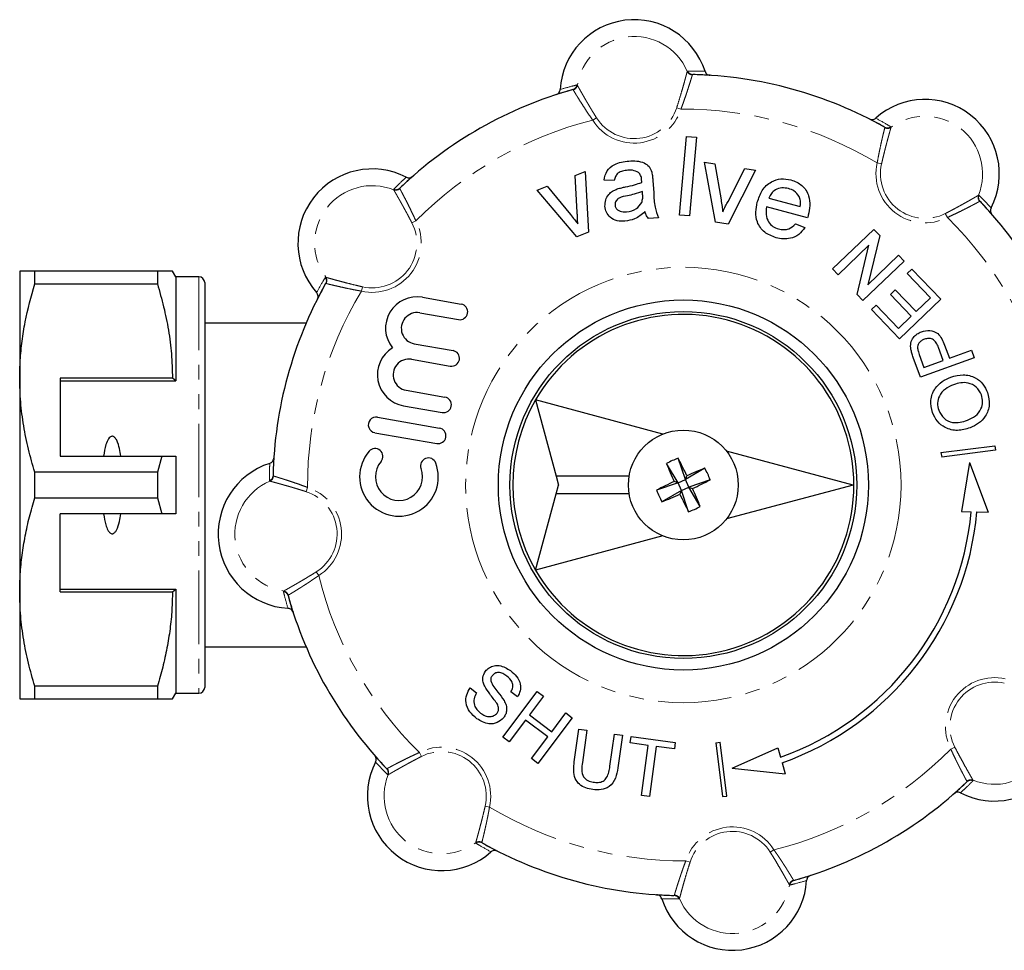
# Model space of a CAD drawing. Units: millimetres. Extents: x 132 to 275, y 70 to 283.
# Drawn here: x 132 to 217, y 70 to 151 of the extents above; entities that cross this region are included whole.
import ezdxf

# ---------------------------------------------------------------- set-up
doc = ezdxf.new("R2010")
doc.units = ezdxf.units.MM
doc.linetypes.add('PHANTOM', pattern=[12.7, 6.35, -1.27, 1.27, -1.27, 1.27, -1.27])

msp = doc.modelspace()

# ---------------------------------------------------------------- linework, layer by layer
at = {"color": 8, "linetype": 'PHANTOM', "lineweight": 18}
for p, q in [((189.414, 146.453), (189.446, 146.484)), ((189.892, 146.181), (189.861, 146.153)), ((179.552, 144.858), (179.515, 144.877)), ((179.872, 145.281), (179.911, 145.259)), ((188.502, 143.308), (188.869, 143.189)), ((181.572, 142.437), (181.246, 142.232)), ((206.503, 141.588), (206.49, 141.628)), ((207.028, 141.661), (207.04, 141.618)), ((206.22, 138.448), (205.844, 138.533)), ((164.028, 136.214), (164.029, 136.259)), ((164.559, 136.36), (164.556, 136.318)), ((214.604, 135.742), (214.649, 135.741)), ((214.75, 135.212), (214.709, 135.214)), ((211.736, 134.163), (211.912, 133.82)), ((165.607, 133.346), (165.951, 133.521)), ((147.18, 128.69), (147.18, 92.69)), ((158.11, 128.638), (158.153, 128.65)), ((158.182, 128.112), (158.143, 128.1)), ((161.322, 127.829), (161.237, 127.453)), ((153.318, 111.023), (153.287, 111.056)), ((153.59, 111.502), (153.617, 111.471)), ((156.462, 110.112), (156.581, 110.479)), ((157.333, 103.181), (157.539, 102.855)), ((154.49, 101.481), (154.512, 101.52)), ((154.913, 101.161), (154.894, 101.124)), ((212.554, 88.034), (212.21, 87.859)), ((166.425, 87.217), (166.249, 87.56)), ((163.411, 86.168), (163.452, 86.166)), ((163.557, 85.638), (163.512, 85.639)), ((214.133, 85.166), (214.132, 85.121)), ((213.602, 85.02), (213.605, 85.062)), ((171.941, 82.932), (172.317, 82.847)), ((171.133, 79.719), (171.121, 79.762)), ((171.658, 79.792), (171.671, 79.752)), ((196.589, 78.943), (196.915, 79.148)), ((189.659, 78.072), (189.292, 78.191)), ((198.289, 76.099), (198.25, 76.121)), ((198.609, 76.522), (198.646, 76.503)), ((188.269, 75.199), (188.3, 75.227)), ((188.747, 74.927), (188.715, 74.896))]:
    msp.add_line(p, q, dxfattribs=at)
at = {"color": 7, "linetype": 'Continuous', "lineweight": 25}
for p, q in [((188.745, 134.033), (189.356, 140.834)), ((189.356, 140.834), (190.228, 140.756)), ((190.228, 140.756), (189.617, 133.954)), ((191.848, 133.412), (190.901, 138.61)), ((190.901, 138.61), (191.816, 138.468)), ((191.816, 138.468), (192.339, 135.361)), ((192.942, 135.211), (194.398, 138.066)), ((194.398, 138.066), (195.313, 137.924)), ((179.737, 137.459), (180.6, 137.793)), ((179.903, 134.258), (179.737, 137.459)), ((180.6, 137.793), (180.89, 132.554)), ((195.313, 137.924), (192.944, 133.242)), ((176.436, 136.182), (177.3, 136.516)), ((177.3, 136.516), (179.307, 134.087)), ((183.103, 137.033), (182.224, 137.057)), ((186.441, 137.008), (186.518, 135.943)), ((179.855, 132.154), (176.436, 136.182)), ((185.558, 135.815), (185.543, 136.069)), ((196.48, 135.502), (199.187, 134.78)), ((199.826, 133.794), (196.277, 134.741)), ((186.937, 133.801), (186.064, 133.737)), ((189.617, 133.954), (188.745, 134.033)), ((192.944, 133.242), (191.848, 133.412)), ((198.772, 133.26), (199.578, 132.954)), ((180.89, 132.554), (179.855, 132.154)), ((201.982, 129.375), (205.551, 132.793)), ((206.06, 132.261), (205.035, 128.001)), ((205.551, 132.793), (206.06, 132.261)), ((205.127, 131.422), (202.464, 128.872)), ((204.102, 127.162), (205.127, 131.422)), ((205.035, 128.001), (207.698, 130.551)), ((207.698, 130.551), (208.18, 130.048)), ((208.18, 130.048), (204.611, 126.63)), ((131.68, 129.19), (131.68, 119.94)), ((132.98, 128.078), (132.98, 129.19)), ((143.593, 129.19), (132.98, 129.19)), ((143.593, 129.19), (143.593, 128.078)), ((145.18, 128.69), (144.892, 129.19)), ((147.18, 128.69), (145.18, 128.69)), ((145.18, 128.69), (145.18, 119.69)), ((202.464, 128.872), (201.982, 129.375)), ((208.425, 128.967), (208.837, 129.361)), ((210.441, 126.862), (208.425, 128.967)), ((208.837, 129.361), (211.335, 126.753)), ((132.98, 128.078), (143.593, 128.078)), ((147.68, 128.19), (147.68, 93.19)), ((166.514, 126.919), (169.863, 126.332)), ((204.611, 126.63), (204.102, 127.162)), ((206.997, 127.161), (207.409, 127.555)), ((208.794, 125.285), (206.997, 127.161)), ((207.409, 127.555), (209.206, 125.679)), ((205.356, 125.852), (205.768, 126.247)), ((205.768, 126.247), (207.696, 124.233)), ((211.335, 126.753), (207.766, 123.336)), ((209.206, 125.679), (210.441, 126.862)), ((166.279, 125.58), (169.628, 124.993)), ((207.766, 123.336), (205.356, 125.852)), ((207.696, 124.233), (208.794, 125.285)), ((156.458, 124.69), (147.68, 124.69)), ((165.81, 122.9), (169.159, 122.314)), ((211.677, 122.794), (212.09, 121.656)), ((209.484, 121.965), (209.887, 120.856)), ((211.554, 121.461), (211.147, 122.582)), ((212.09, 121.656), (213.995, 122.348)), ((213.995, 122.348), (214.233, 121.693)), ((165.575, 121.561), (168.924, 120.974)), ((209.589, 120.006), (208.969, 121.713)), ((214.233, 121.693), (209.589, 120.006)), ((209.887, 120.856), (211.554, 121.461)), ((131.68, 119.94), (131.68, 101.44)), ((144.892, 119.94), (135.18, 119.94)), ((135.18, 119.94), (135.18, 113.19)), ((135.18, 119.69), (145.18, 119.69)), ((145.18, 119.69), (144.892, 119.94)), ((165.106, 118.881), (168.455, 118.295)), ((164.871, 117.542), (168.22, 116.955)), ((187.311, 115.098), (176.297, 118.049)), ((176.297, 118.049), (178.068, 111.44)), ((162.627, 116.554), (167.985, 115.615)), ((162.392, 115.215), (167.75, 114.276)), ((203.762, 110.69), (192.817, 113.623)), ((211.361, 113.489), (216.01, 114.073)), ((211.361, 113.489), (211.428, 113.109)), ((216.076, 113.694), (211.428, 113.109)), ((216.01, 114.073), (216.076, 113.694)), ((135.18, 113.19), (143.983, 113.19)), ((143.983, 113.19), (143.593, 111.802)), ((145.18, 113.19), (145.18, 108.19)), ((188.617, 110.863), (187.63, 112.546)), ((189.253, 111.154), (188.627, 113.001)), ((213.841, 112.649), (213.124, 108.405)), ((213.841, 112.649), (215.456, 108.329)), ((132.98, 109.578), (132.98, 111.802)), ((143.593, 111.802), (132.98, 111.802)), ((143.593, 111.802), (143.593, 109.578)), ((190.937, 112.14), (189.253, 111.154)), ((184.39, 111.44), (178.068, 111.44)), ((178.068, 111.44), (178.269, 110.69)), ((188.617, 110.863), (186.769, 110.236)), ((188.617, 110.863), (188.278, 110.989)), ((188.617, 110.863), (189.253, 111.154)), ((188.908, 110.226), (188.617, 110.863)), ((189.253, 111.154), (189.38, 111.493)), ((189.544, 110.517), (189.253, 111.154)), ((191.392, 111.144), (189.544, 110.517)), ((176.297, 103.331), (178.068, 109.94)), ((178.068, 109.94), (178.269, 110.69)), ((184.39, 109.94), (178.068, 109.94)), ((188.908, 110.226), (187.224, 109.24)), ((188.908, 110.226), (188.781, 109.887)), ((188.908, 110.226), (189.544, 110.517)), ((189.534, 108.379), (188.908, 110.226)), ((190.531, 108.834), (189.544, 110.517)), ((189.544, 110.517), (189.883, 110.391)), ((203.762, 110.69), (192.817, 107.757)), ((132.98, 109.578), (143.593, 109.578)), ((143.593, 109.578), (143.983, 108.19)), ((143.983, 108.19), (135.18, 108.19)), ((135.18, 101.44), (135.18, 108.19)), ((213.124, 108.405), (213.973, 108.377)), ((214.474, 108.361), (215.456, 108.329)), ((187.311, 106.282), (176.297, 103.331)), ((131.68, 101.44), (131.68, 92.19)), ((135.18, 101.69), (145.18, 101.69)), ((135.18, 101.44), (144.892, 101.44)), ((144.892, 101.44), (145.18, 101.69)), ((145.18, 101.69), (145.18, 92.69)), ((147.68, 96.69), (156.458, 96.69)), ((143.593, 93.302), (132.98, 93.302)), ((132.98, 92.19), (132.98, 93.302)), ((143.593, 93.302), (143.593, 92.19)), ((170.638, 93.145), (171.196, 92.727)), ((173.466, 88.889), (176.428, 92.844)), ((176.428, 92.844), (176.986, 92.426)), ((132.98, 92.19), (143.593, 92.19)), ((144.892, 92.19), (145.18, 92.69)), ((145.18, 92.69), (147.18, 92.69)), ((174.731, 92.374), (174.173, 92.792)), ((176.986, 92.426), (175.771, 90.804)), ((175.429, 90.347), (174.023, 88.471)), ((177.355, 88.904), (175.429, 90.347)), ((175.771, 90.804), (177.697, 89.36)), ((179.47, 90.565), (176.508, 86.61)), ((177.697, 89.36), (178.913, 90.983)), ((178.913, 90.983), (179.47, 90.565)), ((179.65, 86.761), (180.038, 89.577)), ((180.038, 89.577), (180.728, 89.482)), ((180.728, 89.482), (180.345, 86.698)), ((174.023, 88.471), (173.466, 88.889)), ((175.95, 87.028), (177.355, 88.904)), ((182.73, 86.37), (183.113, 89.154)), ((183.113, 89.154), (183.803, 89.059)), ((183.803, 89.059), (183.415, 86.242)), ((184.478, 88.39), (184.556, 88.955)), ((184.556, 88.955), (188.384, 88.428)), ((186.047, 88.174), (184.478, 88.39)), ((185.451, 83.844), (186.047, 88.174)), ((186.738, 88.079), (186.141, 83.749)), ((188.306, 87.863), (186.738, 88.079)), ((188.384, 88.428), (188.306, 87.863)), ((191.88, 88.409), (192.264, 88.439)), ((191.88, 88.409), (192.464, 83.76)), ((192.848, 83.79), (192.264, 88.439)), ((193.308, 86.214), (197.242, 87.959)), ((197.242, 87.959), (197.479, 87.143)), ((176.508, 86.61), (175.95, 87.028)), ((193.308, 86.214), (197.892, 85.718)), ((197.619, 86.662), (197.892, 85.718)), ((186.141, 83.749), (185.451, 83.844)), ((192.464, 83.76), (192.848, 83.79))]:
    msp.add_line(p, q, dxfattribs=at)
at = {"color": 8, "linetype": 'PHANTOM', "lineweight": 18}
msp.add_circle((189.08, 110.69), 18.828, dxfattribs=at)
at = {"color": 7, "linetype": 'Continuous', "lineweight": 25}
for radius in [16, 15, 4.75]:
    msp.add_circle((189.08, 110.69), radius, dxfattribs=at)
for centre, radius, start, end in [((184.833, 144.497), 6.428, 17.79711, 176.52464), ((189.08, 110.69), 35.5, 60.63227, 88.68948), ((189.08, 110.69), 35.5, 105.63227, 133.68948), ((209.982, 137.598), 6.428, 332.79711, 131.52464), ((162.172, 131.592), 6.428, 62.79711, 221.52464), ((189.08, 110.69), 35.5, 15.63227, 43.68948), ((147.18, 128.19), 0.5, 0, 90), ((189.08, 110.69), 35.5, 150.63227, 178.68948), ((166.044, 124.24), 2.72, 80.06087, 218.65125), ((169.746, 125.663), 0.68, 260.06087, 80.06087), ((166.044, 124.24), 1.36, 80.06087, 260.06087), ((189.08, 110.69), 14.75, 209.92893, 150.07107), ((165.34, 120.221), 2.72, 121.4705, 260.06087), ((169.041, 121.644), 0.68, 260.06087, 80.06087), ((165.34, 120.221), 1.36, 80.06087, 260.06087), ((168.337, 117.625), 0.68, 260.06087, 80.06087), ((189.08, 110.69), 14.75, 150.07107, 209.92893), ((162.509, 115.885), 0.68, 80.06087, 260.06087), ((167.868, 114.946), 0.68, 260.06087, 80.06087), ((164.484, 111.396), 3.4, 139.53839, 20.58336), ((162.415, 113.161), 0.68, 319.53839, 139.53839), ((155.274, 106.443), 6.428, 107.79711, 266.52464), ((164.484, 111.396), 2.04, 139.53839, 20.58336), ((167.031, 112.352), 0.68, 20.58336, 200.58336), ((190.79, 106.948), 6.429, 109.66962, 119.44243), ((225.328, 127.307), 40.485, 201.38296, 203.76927), ((152.791, 94.164), 40.485, 25.34278, 27.72909), ((205.697, 74.442), 40.485, 111.38296, 113.76927), ((185.338, 108.98), 6.429, 19.66962, 29.44243), ((205.606, 74.401), 40.485, 115.34278, 117.72909), ((172.555, 146.979), 40.485, 295.34278, 297.72909), ((192.823, 112.4), 6.429, 199.66962, 209.44243), ((172.464, 146.938), 40.485, 291.38296, 293.76927), ((225.37, 127.216), 40.485, 205.34278, 207.72909), ((152.833, 94.073), 40.485, 21.38296, 23.76927), ((187.371, 114.432), 6.429, 289.66962, 299.44243), ((189.08, 110.69), 25, 289.62964, 354.6921), ((189.08, 110.69), 25.5, 289.56204, 354.75971), ((189.08, 110.69), 35.5, 195.63227, 223.68948), ((215.989, 89.788), 6.428, 242.79711, 41.52464), ((147.18, 93.19), 0.5, 270, 0), ((168.179, 83.782), 6.428, 152.79711, 311.52464), ((189.08, 110.69), 35.5, 285.63227, 313.68948), ((189.08, 110.69), 35.5, 240.63227, 268.68948), ((193.328, 76.883), 6.428, 197.79711, 356.52464)]:
    msp.add_arc(centre, radius, start, end, dxfattribs=at)
at = {"color": 8, "linetype": 'PHANTOM', "lineweight": 18}
for centre, radius, start, end in [((184.833, 144.497), 4.981, 23.1238, 171.19795), ((189.904, 146.678), 0.498, 203.02472, 268.6267), ((189.874, 146.656), 0.503, 203.81543, 268.54995), ((179.38, 145.356), 0.498, 285.69505, 351.29703), ((179.415, 145.342), 0.503, 285.7718, 350.50632), ((184.833, 144.497), 4.243, 212.26792, 342.05383), ((184.833, 144.497), 3.857, 212.26792, 342.05383), ((189.08, 110.69), 32.5, 58.94961, 90.37214), ((189.08, 110.69), 32.5, 103.94961, 135.37214), ((209.982, 137.598), 4.981, 338.1238, 126.19795), ((206.734, 142.062), 0.498, 240.69505, 306.29703), ((206.748, 142.027), 0.503, 240.7718, 305.50632), ((209.982, 137.598), 4.243, 167.26792, 297.05383), ((209.982, 137.598), 3.857, 167.26792, 297.05383), ((162.172, 131.592), 4.981, 68.1238, 216.19795), ((164.21, 136.683), 0.503, 248.81543, 313.54995), ((164.216, 136.72), 0.498, 248.02472, 313.6267), ((215.073, 135.561), 0.503, 158.81543, 223.54995), ((215.111, 135.555), 0.498, 158.02472, 223.6267), ((189.08, 110.69), 32.5, 13.94961, 45.37214), ((162.172, 131.592), 4.243, 257.26792, 27.05383), ((162.172, 131.592), 3.857, 257.26792, 27.05383), ((157.709, 128.343), 0.498, 330.69505, 36.29703), ((157.744, 128.358), 0.503, 330.7718, 35.50632), ((189.08, 110.69), 32.5, 148.94961, 180.37214), ((155.274, 106.443), 4.981, 113.1238, 261.19795), ((153.092, 111.514), 0.498, 293.02472, 358.6267), ((153.115, 111.483), 0.503, 293.81543, 358.54995), ((155.274, 106.443), 3.857, 302.26792, 72.05383), ((155.274, 106.443), 4.243, 302.26792, 72.05383), ((189.08, 110.69), 32.5, 193.94961, 225.37214), ((154.415, 100.989), 0.498, 15.69505, 81.29703), ((154.429, 101.025), 0.503, 15.7718, 80.50632), ((215.989, 89.788), 4.243, 77.26792, 207.05383), ((215.989, 89.788), 3.857, 77.26792, 207.05383), ((215.989, 89.788), 4.981, 248.1238, 36.19795), ((168.179, 83.782), 4.243, 347.26792, 117.05383), ((189.08, 110.69), 32.5, 283.94961, 315.37214), ((168.179, 83.782), 3.857, 347.26792, 117.05383), ((163.05, 85.825), 0.498, 338.02472, 43.6267), ((163.088, 85.819), 0.503, 338.81543, 43.54995), ((168.179, 83.782), 4.981, 158.1238, 306.19795), ((213.951, 84.697), 0.503, 68.81543, 133.54995), ((213.945, 84.66), 0.498, 68.02472, 133.6267), ((189.08, 110.69), 32.5, 238.94961, 270.37214), ((193.328, 76.883), 4.243, 32.26792, 162.05383), ((193.328, 76.883), 3.857, 32.26792, 162.05383), ((171.413, 79.353), 0.503, 60.7718, 125.50632), ((171.427, 79.318), 0.498, 60.69505, 126.29703), ((193.328, 76.883), 4.981, 203.1238, 351.19795), ((198.746, 76.038), 0.503, 105.7718, 170.50632), ((198.781, 76.024), 0.498, 105.69505, 171.29703), ((188.257, 74.702), 0.498, 23.02472, 88.6267), ((188.287, 74.724), 0.503, 23.81543, 88.54995)]:
    msp.add_arc(centre, radius, start, end, dxfattribs=at)
for points, knots in [([(189.446, 146.484), (189.736, 146.485), (190.241, 146.486), (190.74, 146.469), (190.953, 146.461)], [0, 0, 0, 0, 0.572982, 1, 1, 1, 1]), ([(188.502, 143.308), (188.56, 143.489), (188.677, 143.856), (188.839, 144.391), (188.988, 144.902), (189.117, 145.358), (189.226, 145.753), (189.311, 146.066), (189.373, 146.297), (189.403, 146.409), (189.412, 146.445), (189.414, 146.453)], [0, 0, 0, 0, 0.122124, 0.247718, 0.369878, 0.495829, 0.613771, 0.735379, 0.849249, 0.966576, 1, 1, 1, 1]), ([(189.861, 146.153), (189.852, 146.123), (189.834, 146.063), (189.777, 145.876), (189.699, 145.622), (189.599, 145.305), (189.479, 144.93), (189.34, 144.509), (189.182, 144.046), (189.023, 143.6), (188.915, 143.312), (188.869, 143.189)], [0, 0, 0, 0, 0.110184, 0.223618, 0.333786, 0.447044, 0.559286, 0.674545, 0.79135, 0.911229, 1, 1, 1, 1]), ([(178.417, 144.886), (178.769, 144.988), (179.249, 145.127), (179.741, 145.248), (179.872, 145.281)], [0, 0, 0, 0, 0.733227, 1, 1, 1, 1]), ([(181.246, 142.232), (181.142, 142.382), (180.93, 142.686), (180.632, 143.135), (180.353, 143.566), (180.109, 143.95), (179.903, 144.283), (179.742, 144.544), (179.626, 144.736), (179.572, 144.825), (179.555, 144.853), (179.552, 144.858)], [0, 0, 0, 0, 0.123806, 0.251086, 0.37494, 0.502706, 0.621161, 0.743384, 0.856453, 0.973, 1, 1, 1, 1]), ([(179.911, 145.259), (179.918, 145.246), (179.932, 145.221), (179.966, 145.16), (180.011, 145.081), (180.065, 144.983), (180.13, 144.869), (180.203, 144.739), (180.286, 144.593), (180.378, 144.432), (180.477, 144.259), (180.584, 144.074), (180.7, 143.876), (180.822, 143.668), (180.95, 143.452), (181.085, 143.228), (181.225, 142.997), (181.387, 142.732), (181.504, 142.545), (181.572, 142.437)], [0, 0, 0, 0, 0.05552, 0.111431, 0.16857, 0.22613, 0.281649, 0.337546, 0.394624, 0.452104, 0.508512, 0.565296, 0.623244, 0.681585, 0.739749, 0.798296, 0.858025, 0.918152, 1, 1, 1, 1]), ([(205.721, 142.41), (206.042, 142.234), (206.479, 141.992), (206.913, 141.731), (207.028, 141.661)], [0, 0, 0, 0, 0.733227, 1, 1, 1, 1]), ([(205.844, 138.533), (205.876, 138.713), (205.942, 139.078), (206.049, 139.606), (206.156, 140.108), (206.255, 140.552), (206.344, 140.933), (206.416, 141.231), (206.469, 141.449), (206.494, 141.55), (206.501, 141.582), (206.503, 141.588)], [0, 0, 0, 0, 0.123806, 0.251086, 0.37494, 0.502706, 0.621161, 0.743384, 0.856453, 0.973, 1, 1, 1, 1]), ([(207.04, 141.618), (207.037, 141.604), (207.029, 141.577), (207.01, 141.509), (206.985, 141.421), (206.955, 141.313), (206.919, 141.187), (206.88, 141.044), (206.835, 140.882), (206.786, 140.703), (206.734, 140.51), (206.679, 140.304), (206.621, 140.082), (206.56, 139.849), (206.498, 139.605), (206.434, 139.351), (206.37, 139.089), (206.298, 138.787), (206.248, 138.572), (206.22, 138.448)], [0, 0, 0, 0, 0.05552, 0.111431, 0.16857, 0.22613, 0.281649, 0.337546, 0.394624, 0.452104, 0.508512, 0.565296, 0.623244, 0.681585, 0.739749, 0.798296, 0.858025, 0.918152, 1, 1, 1, 1]), ([(164.029, 136.259), (164.233, 136.464), (164.589, 136.823), (164.955, 137.163), (165.111, 137.308)], [0, 0, 0, 0, 0.572982, 1, 1, 1, 1]), ([(164.556, 136.318), (164.571, 136.291), (164.601, 136.236), (164.693, 136.063), (164.817, 135.828), (164.971, 135.533), (165.151, 135.183), (165.35, 134.787), (165.566, 134.348), (165.769, 133.921), (165.897, 133.64), (165.951, 133.521)], [0, 0, 0, 0, 0.110184, 0.223618, 0.333786, 0.447044, 0.559286, 0.674545, 0.79135, 0.911229, 1, 1, 1, 1]), ([(165.607, 133.346), (165.564, 133.43), (165.477, 133.599), (165.345, 133.851), (165.211, 134.103), (165.08, 134.347), (164.951, 134.582), (164.827, 134.808), (164.706, 135.025), (164.594, 135.226), (164.49, 135.41), (164.395, 135.576), (164.309, 135.728), (164.233, 135.86), (164.168, 135.972), (164.115, 136.065), (164.071, 136.139), (164.044, 136.188), (164.032, 136.207), (164.028, 136.214)], [0, 0, 0, 0, 0.060855, 0.122116, 0.184684, 0.247713, 0.308572, 0.369874, 0.432603, 0.495838, 0.554594, 0.613781, 0.674348, 0.735401, 0.792132, 0.849272, 0.907712, 0.966606, 1, 1, 1, 1]), ([(211.736, 134.163), (211.82, 134.206), (211.989, 134.293), (212.242, 134.425), (212.493, 134.559), (212.738, 134.691), (212.973, 134.819), (213.198, 134.943), (213.416, 135.064), (213.617, 135.177), (213.8, 135.281), (213.967, 135.375), (214.119, 135.462), (214.251, 135.538), (214.363, 135.602), (214.455, 135.656), (214.53, 135.699), (214.578, 135.727), (214.597, 135.738), (214.604, 135.742)], [0, 0, 0, 0, 0.060855, 0.122116, 0.184684, 0.247713, 0.308572, 0.369874, 0.432603, 0.495838, 0.554594, 0.613781, 0.674348, 0.735401, 0.792132, 0.849272, 0.907712, 0.966606, 1, 1, 1, 1]), ([(214.649, 135.741), (214.855, 135.537), (215.213, 135.181), (215.553, 134.816), (215.699, 134.66)], [0, 0, 0, 0, 0.572982, 1, 1, 1, 1]), ([(214.709, 135.214), (214.681, 135.2), (214.626, 135.17), (214.453, 135.078), (214.218, 134.953), (213.924, 134.8), (213.574, 134.62), (213.177, 134.42), (212.738, 134.205), (212.311, 134.002), (212.031, 133.874), (211.912, 133.82)], [0, 0, 0, 0, 0.110184, 0.223618, 0.333786, 0.447044, 0.559286, 0.674545, 0.79135, 0.911229, 1, 1, 1, 1]), ([(157.36, 127.33), (157.537, 127.651), (157.778, 128.089), (158.04, 128.522), (158.11, 128.638)], [0, 0, 0, 0, 0.733227, 1, 1, 1, 1]), ([(158.153, 128.65), (158.184, 128.641), (158.248, 128.623), (158.448, 128.567), (158.72, 128.491), (159.06, 128.398), (159.463, 128.289), (159.918, 128.17), (160.419, 128.043), (160.893, 127.928), (161.198, 127.858), (161.322, 127.829)], [0, 0, 0, 0, 0.111421, 0.226105, 0.337513, 0.452061, 0.565248, 0.68153, 0.798237, 0.918088, 1, 1, 1, 1]), ([(161.237, 127.453), (161.057, 127.486), (160.693, 127.552), (160.165, 127.658), (159.663, 127.765), (159.219, 127.865), (158.837, 127.954), (158.539, 128.025), (158.321, 128.078), (158.22, 128.103), (158.188, 128.111), (158.182, 128.112)], [0, 0, 0, 0, 0.123806, 0.251086, 0.37494, 0.502706, 0.621161, 0.743384, 0.856453, 0.973, 1, 1, 1, 1]), ([(153.287, 111.056), (153.286, 111.345), (153.284, 111.851), (153.302, 112.35), (153.309, 112.563)], [0, 0, 0, 0, 0.572982, 1, 1, 1, 1]), ([(156.462, 110.112), (156.372, 110.141), (156.192, 110.199), (155.919, 110.284), (155.647, 110.367), (155.381, 110.447), (155.124, 110.523), (154.877, 110.594), (154.638, 110.662), (154.416, 110.725), (154.213, 110.781), (154.028, 110.832), (153.86, 110.878), (153.712, 110.918), (153.588, 110.952), (153.484, 110.979), (153.401, 111.001), (153.347, 111.016), (153.326, 111.021), (153.318, 111.023)], [0, 0, 0, 0, 0.060855, 0.122116, 0.184684, 0.247713, 0.308572, 0.369874, 0.432603, 0.495838, 0.554594, 0.613781, 0.674348, 0.735401, 0.792132, 0.849272, 0.907712, 0.966606, 1, 1, 1, 1]), ([(153.617, 111.471), (153.647, 111.462), (153.707, 111.444), (153.895, 111.387), (154.149, 111.308), (154.466, 111.209), (154.84, 111.088), (155.262, 110.949), (155.725, 110.791), (156.17, 110.633), (156.459, 110.525), (156.581, 110.479)], [0, 0, 0, 0, 0.110184, 0.223618, 0.333786, 0.447044, 0.559286, 0.674545, 0.79135, 0.911229, 1, 1, 1, 1]), ([(154.512, 101.52), (154.524, 101.527), (154.549, 101.541), (154.61, 101.576), (154.69, 101.62), (154.788, 101.675), (154.902, 101.739), (155.031, 101.813), (155.178, 101.896), (155.338, 101.987), (155.511, 102.087), (155.697, 102.194), (155.894, 102.309), (156.102, 102.431), (156.319, 102.56), (156.543, 102.694), (156.774, 102.834), (157.038, 102.996), (157.225, 103.114), (157.333, 103.181)], [0, 0, 0, 0, 0.05552, 0.111431, 0.16857, 0.22613, 0.281649, 0.337941, 0.394624, 0.452104, 0.508512, 0.565296, 0.623244, 0.681585, 0.739749, 0.798296, 0.858025, 0.918152, 1, 1, 1, 1]), ([(157.539, 102.855), (157.464, 102.803), (157.314, 102.699), (157.088, 102.544), (156.86, 102.391), (156.637, 102.243), (156.421, 102.102), (156.212, 101.968), (156.01, 101.839), (155.823, 101.721), (155.652, 101.614), (155.497, 101.518), (155.356, 101.431), (155.233, 101.356), (155.129, 101.293), (155.044, 101.241), (154.976, 101.2), (154.935, 101.174), (154.918, 101.164), (154.913, 101.161)], [0, 0, 0, 0, 0.061694, 0.123794, 0.187201, 0.251074, 0.312774, 0.374928, 0.438555, 0.502709, 0.561718, 0.621166, 0.682033, 0.743402, 0.799731, 0.85647, 0.914518, 0.973025, 1, 1, 1, 1]), ([(154.884, 100.027), (154.782, 100.379), (154.644, 100.859), (154.522, 101.35), (154.49, 101.481)], [0, 0, 0, 0, 0.733227, 1, 1, 1, 1]), ([(213.605, 85.062), (213.598, 85.074), (213.586, 85.097), (213.554, 85.156), (213.514, 85.232), (213.448, 85.356), (213.365, 85.513), (213.268, 85.699), (213.16, 85.905), (213.041, 86.138), (212.912, 86.392), (212.81, 86.596), (212.704, 86.81), (212.596, 87.033), (212.485, 87.264), (212.355, 87.54), (212.264, 87.74), (212.21, 87.859)], [0, 0, 0, 0, 0.054913, 0.110217, 0.166743, 0.223689, 0.333793, 0.390241, 0.447083, 0.559259, 0.616712, 0.674545, 0.732772, 0.791375, 0.851135, 0.911281, 1, 1, 1, 1]), ([(212.554, 88.034), (212.641, 87.866), (212.817, 87.523), (213.082, 87.031), (213.338, 86.564), (213.569, 86.15), (213.771, 85.794), (213.932, 85.513), (214.052, 85.305), (214.11, 85.205), (214.129, 85.173), (214.133, 85.166)], [0, 0, 0, 0, 0.122124, 0.247718, 0.369878, 0.495829, 0.613771, 0.735379, 0.849249, 0.966576, 1, 1, 1, 1]), ([(163.452, 86.166), (163.464, 86.172), (163.488, 86.185), (163.547, 86.216), (163.622, 86.257), (163.747, 86.323), (163.903, 86.406), (164.089, 86.503), (164.295, 86.61), (164.528, 86.73), (164.783, 86.859), (164.987, 86.961), (165.2, 87.066), (165.423, 87.175), (165.655, 87.285), (165.93, 87.415), (166.13, 87.506), (166.249, 87.56)], [0, 0, 0, 0, 0.054913, 0.110217, 0.166743, 0.223689, 0.333793, 0.390241, 0.447083, 0.559259, 0.616712, 0.674545, 0.732772, 0.791375, 0.851135, 0.911281, 1, 1, 1, 1]), ([(166.425, 87.217), (166.341, 87.174), (166.172, 87.087), (165.919, 86.955), (165.668, 86.821), (165.423, 86.689), (165.188, 86.561), (164.963, 86.437), (164.745, 86.316), (164.544, 86.203), (164.361, 86.099), (164.194, 86.005), (164.042, 85.918), (163.91, 85.842), (163.798, 85.778), (163.706, 85.724), (163.631, 85.681), (163.583, 85.653), (163.564, 85.642), (163.557, 85.638)], [0, 0, 0, 0, 0.060855, 0.122116, 0.184684, 0.247713, 0.308572, 0.369874, 0.432603, 0.495838, 0.554594, 0.613781, 0.674348, 0.735401, 0.792132, 0.849272, 0.907712, 0.966606, 1, 1, 1, 1]), ([(163.512, 85.639), (163.306, 85.843), (162.948, 86.199), (162.608, 86.564), (162.462, 86.72)], [0, 0, 0, 0, 0.572982, 1, 1, 1, 1]), ([(214.132, 85.121), (213.928, 84.916), (213.572, 84.557), (213.206, 84.217), (213.05, 84.072)], [0, 0, 0, 0, 0.572982, 1, 1, 1, 1]), ([(171.121, 79.762), (171.13, 79.794), (171.148, 79.858), (171.204, 80.057), (171.28, 80.329), (171.373, 80.669), (171.482, 81.073), (171.601, 81.528), (171.727, 82.028), (171.843, 82.502), (171.913, 82.808), (171.941, 82.932)], [0, 0, 0, 0, 0.111421, 0.226105, 0.337513, 0.452061, 0.565248, 0.68153, 0.798237, 0.918088, 1, 1, 1, 1]), ([(172.317, 82.847), (172.301, 82.757), (172.269, 82.577), (172.218, 82.307), (172.166, 82.039), (172.112, 81.776), (172.059, 81.524), (172.007, 81.281), (171.955, 81.047), (171.906, 80.831), (171.861, 80.635), (171.819, 80.458), (171.781, 80.296), (171.747, 80.156), (171.718, 80.038), (171.695, 79.941), (171.676, 79.864), (171.664, 79.817), (171.66, 79.798), (171.658, 79.792)], [0, 0, 0, 0, 0.061694, 0.123794, 0.187201, 0.251074, 0.312774, 0.374928, 0.438555, 0.502709, 0.561718, 0.621166, 0.682033, 0.743402, 0.799731, 0.85647, 0.914518, 0.973025, 1, 1, 1, 1]), ([(172.44, 78.97), (172.119, 79.146), (171.682, 79.388), (171.248, 79.649), (171.133, 79.719)], [0, 0, 0, 0, 0.733227, 1, 1, 1, 1]), ([(198.25, 76.121), (198.234, 76.15), (198.202, 76.208), (198.1, 76.389), (197.962, 76.634), (197.787, 76.941), (197.579, 77.303), (197.341, 77.709), (197.077, 78.153), (196.823, 78.569), (196.657, 78.835), (196.589, 78.943)], [0, 0, 0, 0, 0.111421, 0.226105, 0.337513, 0.452061, 0.565248, 0.68153, 0.798237, 0.918088, 1, 1, 1, 1]), ([(196.915, 79.148), (196.967, 79.074), (197.072, 78.924), (197.227, 78.697), (197.38, 78.47), (197.527, 78.246), (197.668, 78.03), (197.803, 77.822), (197.931, 77.62), (198.05, 77.432), (198.156, 77.261), (198.252, 77.107), (198.34, 76.965), (198.415, 76.842), (198.478, 76.739), (198.53, 76.654), (198.571, 76.586), (198.596, 76.544), (198.606, 76.527), (198.609, 76.522)], [0, 0, 0, 0, 0.061694, 0.123794, 0.187201, 0.251074, 0.312774, 0.374928, 0.438555, 0.502709, 0.561718, 0.621166, 0.682033, 0.743402, 0.799731, 0.85647, 0.914518, 0.973025, 1, 1, 1, 1]), ([(188.3, 75.227), (188.304, 75.24), (188.312, 75.266), (188.331, 75.329), (188.356, 75.412), (188.397, 75.546), (188.449, 75.716), (188.512, 75.916), (188.582, 76.137), (188.662, 76.386), (188.751, 76.658), (188.823, 76.874), (188.899, 77.099), (188.98, 77.334), (189.065, 77.576), (189.169, 77.862), (189.246, 78.068), (189.292, 78.191)], [0, 0, 0, 0, 0.054913, 0.110217, 0.166743, 0.223689, 0.333793, 0.390241, 0.447083, 0.559259, 0.616712, 0.674545, 0.732772, 0.791375, 0.851135, 0.911281, 1, 1, 1, 1]), ([(189.659, 78.072), (189.601, 77.891), (189.484, 77.524), (189.322, 76.989), (189.173, 76.478), (189.044, 76.022), (188.935, 75.627), (188.85, 75.314), (188.788, 75.083), (188.758, 74.971), (188.749, 74.935), (188.747, 74.927)], [0, 0, 0, 0, 0.122124, 0.247718, 0.369878, 0.495829, 0.613771, 0.735379, 0.849249, 0.966576, 1, 1, 1, 1]), ([(199.744, 76.494), (199.392, 76.392), (198.912, 76.253), (198.42, 76.132), (198.289, 76.099)], [0, 0, 0, 0, 0.733227, 1, 1, 1, 1]), ([(188.715, 74.896), (188.425, 74.895), (187.92, 74.894), (187.421, 74.911), (187.208, 74.919)], [0, 0, 0, 0, 0.572982, 1, 1, 1, 1])]:
    msp.add_open_spline(points, degree=3, knots=knots, dxfattribs=at)
at = {"color": 7, "linetype": 'Continuous', "lineweight": 25}
for points, knots in [([(191.399, 146.114), (190.972, 146.138), (190.473, 146.167), (189.965, 146.179), (189.892, 146.181)], [0, 0, 0, 0, 0.857144, 1, 1, 1, 1]), ([(190.953, 146.461), (190.976, 146.409), (191.021, 146.305), (191.149, 146.19), (191.281, 146.128), (191.368, 146.118), (191.399, 146.114)], [0, 0, 0, 0, 0.28115, 0.562265, 0.844255, 1, 1, 1, 1]), ([(178.071, 144.44), (178.124, 144.463), (178.228, 144.508), (178.344, 144.638), (178.404, 144.77), (178.414, 144.856), (178.417, 144.886)], [0, 0, 0, 0, 0.283239, 0.566498, 0.849187, 1, 1, 1, 1]), ([(179.515, 144.877), (179.183, 144.781), (178.696, 144.641), (178.222, 144.488), (178.071, 144.44)], [0, 0, 0, 0, 0.682179, 1, 1, 1, 1]), ([(205.161, 142.339), (205.214, 142.319), (205.32, 142.277), (205.493, 142.287), (205.629, 142.338), (205.697, 142.392), (205.721, 142.41)], [0, 0, 0, 0, 0.283239, 0.566498, 0.849187, 1, 1, 1, 1]), ([(206.49, 141.628), (206.188, 141.795), (205.745, 142.04), (205.301, 142.267), (205.161, 142.339)], [0, 0, 0, 0, 0.682179, 1, 1, 1, 1]), ([(182.224, 137.057), (182.284, 137.334), (182.404, 137.887), (183.043, 138.401), (183.718, 138.632), (184.153, 138.681), (184.371, 138.705)], [0, 0, 0, 0, 0.279818, 0.558083, 0.778905, 1, 1, 1, 1]), ([(184.371, 138.705), (184.595, 138.715), (185.043, 138.734), (185.658, 138.592), (186.154, 138.253), (186.281, 137.919), (186.344, 137.752)], [0, 0, 0, 0, 0.281027, 0.561203, 0.780172, 1, 1, 1, 1]), ([(165.671, 137.378), (165.352, 137.093), (164.98, 136.761), (164.611, 136.41), (164.559, 136.36)], [0, 0, 0, 0, 0.857144, 1, 1, 1, 1]), ([(165.111, 137.308), (165.163, 137.287), (165.268, 137.246), (165.441, 137.255), (165.578, 137.305), (165.647, 137.359), (165.671, 137.378)], [0, 0, 0, 0, 0.28115, 0.562265, 0.844255, 1, 1, 1, 1]), ([(184.271, 137.908), (184.123, 137.893), (183.826, 137.862), (183.424, 137.701), (183.194, 137.375), (183.133, 137.147), (183.103, 137.033)], [0, 0, 0, 0, 0.280855, 0.559751, 0.7795, 1, 1, 1, 1]), ([(185.198, 137.711), (185.034, 137.79), (184.739, 137.933), (184.415, 137.916), (184.271, 137.908)], [0, 0, 0, 0, 0.5578706, 1, 1, 1, 1]), ([(185.471, 137.059), (185.458, 137.198), (185.435, 137.446), (185.27, 137.63), (185.198, 137.711)], [0, 0, 0, 0, 0.561903, 1, 1, 1, 1]), ([(186.344, 137.752), (186.369, 137.614), (186.414, 137.368), (186.433, 137.118), (186.441, 137.008)], [0, 0, 0, 0, 0.559817, 1, 1, 1, 1]), ([(195.476, 135.137), (195.593, 135.489), (195.825, 136.192), (196.594, 136.929), (197.521, 137.233), (198.095, 137.13), (198.382, 137.079)], [0, 0, 0, 0, 0.280748, 0.559775, 0.779666, 1, 1, 1, 1]), ([(182.301, 134.79), (182.306, 134.976), (182.317, 135.347), (182.587, 135.807), (182.955, 136.112), (183.222, 136.228), (183.355, 136.286)], [0, 0, 0, 0, 0.279567, 0.559201, 0.779437, 1, 1, 1, 1]), ([(183.355, 136.286), (183.486, 136.325), (183.719, 136.395), (183.958, 136.443), (184.064, 136.464)], [0, 0, 0, 0, 0.559918, 1, 1, 1, 1]), ([(184.064, 136.464), (184.334, 136.518), (184.816, 136.615), (185.279, 136.782), (185.482, 136.855)], [0, 0, 0, 0, 0.560185, 1, 1, 1, 1]), ([(185.482, 136.855), (185.48, 136.893), (185.476, 136.961), (185.473, 137.029), (185.471, 137.059)], [0, 0, 0, 0, 0.560023, 1, 1, 1, 1]), ([(198.175, 136.319), (197.982, 136.353), (197.596, 136.423), (197.063, 136.251), (196.666, 135.926), (196.542, 135.644), (196.48, 135.502)], [0, 0, 0, 0, 0.28019, 0.559728, 0.779642, 1, 1, 1, 1]), ([(199.084, 135.643), (198.952, 135.821), (198.714, 136.139), (198.34, 136.264), (198.175, 136.319)], [0, 0, 0, 0, 0.5585118, 1, 1, 1, 1]), ([(198.382, 137.079), (198.721, 136.945), (199.399, 136.678), (199.955, 135.772), (200.065, 134.842), (199.947, 134.288), (199.888, 134.01)], [0, 0, 0, 0, 0.2793662, 0.5583982, 0.7788851, 1, 1, 1, 1]), ([(184.249, 135.702), (184.002, 135.658), (183.693, 135.603), (183.376, 135.403), (183.253, 135.262), (183.174, 135.089), (183.172, 134.965), (183.17, 134.902)], [0, 0, 0, 0, 0.50028, 0.625326, 0.750269, 0.875147, 1, 1, 1, 1]), ([(185.543, 136.069), (185.307, 135.984), (184.884, 135.832), (184.443, 135.742), (184.249, 135.702)], [0, 0, 0, 0, 0.55976, 1, 1, 1, 1]), ([(185.478, 135.116), (185.514, 135.244), (185.579, 135.473), (185.564, 135.711), (185.558, 135.815)], [0, 0, 0, 0, 0.558995, 1, 1, 1, 1]), ([(186.518, 135.943), (186.532, 135.528), (186.556, 134.79), (186.821, 134.102), (186.937, 133.801)], [0, 0, 0, 0, 0.561532, 1, 1, 1, 1]), ([(199.187, 134.78), (199.208, 134.947), (199.245, 135.245), (199.134, 135.521), (199.084, 135.643)], [0, 0, 0, 0, 0.560674, 1, 1, 1, 1]), ([(184.032, 133.502), (183.803, 133.498), (183.347, 133.491), (182.758, 133.781), (182.386, 134.256), (182.329, 134.612), (182.301, 134.79)], [0, 0, 0, 0, 0.2808155, 0.5596902, 0.7796958, 1, 1, 1, 1]), ([(183.17, 134.902), (183.186, 134.821), (183.216, 134.659), (183.385, 134.47), (183.699, 134.296), (183.978, 134.3), (184.174, 134.302)], [0, 0, 0, 0, 0.186565, 0.373467, 0.560613, 1, 1, 1, 1]), ([(184.174, 134.302), (184.479, 134.362), (185.023, 134.47), (185.339, 134.918), (185.478, 135.116)], [0, 0, 0, 0, 0.559758, 1, 1, 1, 1]), ([(192.339, 135.361), (192.373, 135.168), (192.433, 134.822), (192.475, 134.473), (192.493, 134.32)], [0, 0, 0, 0, 0.559981, 1, 1, 1, 1]), ([(192.493, 134.32), (192.573, 134.488), (192.715, 134.789), (192.873, 135.082), (192.942, 135.211)], [0, 0, 0, 0, 0.559986, 1, 1, 1, 1]), ([(197.095, 132.076), (196.747, 132.203), (196.052, 132.457), (195.436, 133.343), (195.297, 134.291), (195.417, 134.855), (195.476, 135.137)], [0, 0, 0, 0, 0.2799521, 0.5586609, 0.7789943, 1, 1, 1, 1]), ([(196.277, 134.741), (196.245, 134.515), (196.181, 134.066), (196.395, 133.449), (196.806, 133.015), (197.143, 132.895), (197.311, 132.834)], [0, 0, 0, 0, 0.2806334, 0.5596873, 0.7796605, 1, 1, 1, 1]), ([(215.769, 134.099), (215.484, 134.418), (215.151, 134.791), (214.8, 135.159), (214.75, 135.212)], [0, 0, 0, 0, 0.857144, 1, 1, 1, 1]), ([(215.699, 134.66), (215.678, 134.607), (215.636, 134.502), (215.645, 134.33), (215.695, 134.193), (215.749, 134.124), (215.769, 134.099)], [0, 0, 0, 0, 0.28115, 0.562265, 0.844255, 1, 1, 1, 1]), ([(179.307, 134.087), (179.432, 133.936), (179.657, 133.667), (179.868, 133.386), (179.96, 133.262)], [0, 0, 0, 0, 0.559981, 1, 1, 1, 1]), ([(179.96, 133.262), (179.945, 133.448), (179.918, 133.78), (179.908, 134.112), (179.903, 134.258)], [0, 0, 0, 0, 0.559986, 1, 1, 1, 1]), ([(185.758, 134.329), (185.476, 134.086), (184.973, 133.651), (184.32, 133.547), (184.032, 133.502)], [0, 0, 0, 0, 0.559971, 1, 1, 1, 1]), ([(186.064, 133.737), (185.987, 133.838), (185.85, 134.018), (185.786, 134.234), (185.758, 134.329)], [0, 0, 0, 0, 0.559697, 1, 1, 1, 1]), ([(199.888, 134.01), (199.876, 133.97), (199.856, 133.898), (199.835, 133.826), (199.826, 133.794)], [0, 0, 0, 0, 0.5599987, 1, 1, 1, 1]), ([(199.578, 132.954), (199.418, 132.739), (199.1, 132.307), (198.398, 131.993), (197.709, 131.942), (197.3, 132.032), (197.095, 132.076)], [0, 0, 0, 0, 0.2796891, 0.5589861, 0.7793021, 1, 1, 1, 1]), ([(197.311, 132.834), (197.459, 132.804), (197.755, 132.743), (198.31, 132.818), (198.597, 133.093), (198.772, 133.26)], [0, 0, 0, 0, 0.281282, 0.561906, 1, 1, 1, 1]), ([(132.98, 129.19), (132.856, 129.19), (132.608, 129.19), (132.299, 129.19), (132.042, 129.19), (131.843, 129.19), (131.707, 129.19), (131.689, 129.19), (131.68, 129.19)], [0, 0, 0, 0, 0.159679, 0.319537, 0.480045, 0.640823, 0.820169, 1, 1, 1, 1]), ([(144.888, 129.19), (144.889, 129.19), (144.899, 129.19), (144.859, 129.19), (144.761, 129.19), (144.581, 129.19), (144.319, 129.19), (143.993, 129.19), (143.726, 129.19), (143.593, 129.19)], [0, 0, 0, 0, 0.019528, 0.165598, 0.311937, 0.483156, 0.654734, 0.827242, 1, 1, 1, 1]), ([(131.68, 119.94), (131.69, 120.451), (131.71, 121.517), (131.875, 123.134), (132.227, 125.35), (132.678, 126.985), (132.98, 128.078)], [0, 0, 0, 0, 0.186077, 0.38817, 0.590901, 1, 1, 1, 1]), ([(143.593, 128.078), (143.781, 127.418), (144.159, 126.095), (144.565, 124.072), (144.84, 122.018), (144.874, 120.634), (144.892, 119.94)], [0, 0, 0, 0, 0.24768, 0.496103, 0.747414, 1, 1, 1, 1]), ([(158.143, 128.1), (157.975, 127.797), (157.73, 127.354), (157.503, 126.911), (157.431, 126.77)], [0, 0, 0, 0, 0.682179, 1, 1, 1, 1]), ([(157.431, 126.77), (157.452, 126.823), (157.493, 126.929), (157.484, 127.102), (157.433, 127.239), (157.379, 127.307), (157.36, 127.33)], [0, 0, 0, 0, 0.283239, 0.566498, 0.849187, 1, 1, 1, 1]), ([(208.763, 122.417), (208.743, 122.6), (208.703, 122.966), (208.935, 123.441), (209.276, 123.769), (209.539, 123.886), (209.67, 123.945)], [0, 0, 0, 0, 0.280013, 0.55891, 0.779396, 1, 1, 1, 1]), ([(209.67, 123.945), (209.911, 124.004), (210.393, 124.122), (211.082, 123.857), (211.459, 123.332), (211.604, 122.973), (211.677, 122.794)], [0, 0, 0, 0, 0.279812, 0.557836, 0.778561, 1, 1, 1, 1]), ([(209.926, 123.296), (209.836, 123.257), (209.654, 123.178), (209.459, 122.977), (209.34, 122.748), (209.334, 122.593), (209.331, 122.515)], [0, 0, 0, 0, 0.280261, 0.560078, 0.78015, 1, 1, 1, 1]), ([(211.147, 122.582), (211.091, 122.722), (210.978, 123.002), (210.671, 123.322), (210.271, 123.396), (210.041, 123.33), (209.926, 123.296)], [0, 0, 0, 0, 0.2814007, 0.5597529, 0.7793558, 1, 1, 1, 1]), ([(208.969, 121.713), (208.923, 121.842), (208.84, 122.073), (208.787, 122.312), (208.763, 122.417)], [0, 0, 0, 0, 0.560101, 1, 1, 1, 1]), ([(209.331, 122.515), (209.352, 122.41), (209.39, 122.223), (209.455, 122.044), (209.484, 121.965)], [0, 0, 0, 0, 0.559585, 1, 1, 1, 1]), ([(212.221, 120.019), (212.572, 120.113), (213.273, 120.301), (214.295, 120.06), (215.028, 119.45), (215.273, 118.936), (215.396, 118.678)], [0, 0, 0, 0, 0.280353, 0.559502, 0.779635, 1, 1, 1, 1]), ([(132.98, 111.802), (132.791, 112.462), (132.413, 113.785), (132.007, 115.808), (131.732, 117.862), (131.698, 119.246), (131.68, 119.94)], [0, 0, 0, 0, 0.24768, 0.496103, 0.747414, 1, 1, 1, 1]), ([(210.631, 116.951), (210.547, 117.307), (210.38, 118.019), (210.763, 119.01), (211.437, 119.673), (211.96, 119.903), (212.221, 120.019)], [0, 0, 0, 0, 0.279564, 0.558584, 0.779087, 1, 1, 1, 1]), ([(212.455, 119.362), (212.207, 119.254), (211.713, 119.039), (211.199, 118.459), (211.012, 117.769), (211.114, 117.356), (211.166, 117.149)], [0, 0, 0, 0, 0.280797, 0.560068, 0.779984, 1, 1, 1, 1]), ([(214.861, 118.481), (214.736, 118.724), (214.486, 119.209), (213.763, 119.544), (213.063, 119.552), (212.658, 119.425), (212.455, 119.362)], [0, 0, 0, 0, 0.2791, 0.558192, 0.778806, 1, 1, 1, 1]), ([(213.645, 116.29), (213.888, 116.396), (214.372, 116.608), (214.842, 117.202), (215.018, 117.876), (214.913, 118.279), (214.861, 118.481)], [0, 0, 0, 0, 0.280657, 0.559885, 0.779849, 1, 1, 1, 1]), ([(215.396, 118.678), (215.479, 118.329), (215.646, 117.63), (215.281, 116.657), (214.638, 115.987), (214.13, 115.751), (213.876, 115.632)], [0, 0, 0, 0, 0.2796, 0.558765, 0.77931, 1, 1, 1, 1]), ([(213.876, 115.632), (213.519, 115.529), (212.807, 115.322), (211.766, 115.557), (210.996, 116.155), (210.753, 116.685), (210.631, 116.951)], [0, 0, 0, 0, 0.28057, 0.559575, 0.779561, 1, 1, 1, 1]), ([(211.166, 117.149), (211.296, 116.901), (211.556, 116.405), (212.301, 116.048), (213.022, 116.09), (213.437, 116.223), (213.645, 116.29)], [0, 0, 0, 0, 0.2791967, 0.5577928, 0.7785536, 1, 1, 1, 1]), ([(140.419, 113.19), (140.387, 113.405), (140.317, 113.874), (140.167, 114.413), (139.967, 114.738), (139.852, 114.847), (139.76, 114.896), (139.671, 114.908), (139.581, 114.888), (139.47, 114.82), (139.284, 114.597), (139.073, 114.043), (138.993, 113.524), (138.942, 113.19)], [0, 0, 0, 0, 0.166171, 0.361832, 0.424444, 0.456689, 0.482044, 0.502416, 0.522798, 0.550706, 0.59935, 0.742053, 1, 1, 1, 1]), ([(143.983, 113.19), (144.126, 113.19), (144.526, 113.19), (144.925, 113.19), (145.18, 113.19)], [0, 0, 0, 0, 0.360044, 1, 1, 1, 1]), ([(153.309, 112.563), (153.361, 112.585), (153.465, 112.63), (153.581, 112.758), (153.642, 112.891), (153.653, 112.978), (153.656, 113.008)], [0, 0, 0, 0, 0.2811499, 0.5622648, 0.8442551, 1, 1, 1, 1]), ([(153.656, 113.008), (153.643, 112.795), (153.618, 112.368), (153.599, 111.865), (153.592, 111.575), (153.59, 111.502)], [0, 0, 0, 0, 0.428571, 0.857144, 1, 1, 1, 1]), ([(131.68, 101.44), (131.69, 101.951), (131.71, 103.017), (131.874, 104.634), (132.143, 106.291), (132.508, 107.942), (132.822, 109.033), (132.98, 109.578)], [0, 0, 0, 0, 0.186058, 0.38813, 0.590839, 0.795202, 1, 1, 1, 1]), ([(138.942, 108.19), (138.991, 107.869), (139.064, 107.385), (139.259, 106.849), (139.417, 106.612), (139.538, 106.513), (139.632, 106.475), (139.724, 106.476), (139.816, 106.509), (139.938, 106.604), (140.158, 106.932), (140.314, 107.487), (140.386, 107.971), (140.419, 108.19)], [0, 0, 0, 0, 0.2473154, 0.3728135, 0.4357542, 0.4630768, 0.490685, 0.5108724, 0.5310025, 0.5637056, 0.6263279, 0.830614, 1, 1, 1, 1]), ([(145.18, 108.19), (144.925, 108.19), (144.526, 108.19), (144.126, 108.19), (143.983, 108.19)], [0, 0, 0, 0, 0.639956, 1, 1, 1, 1]), ([(132.98, 93.302), (132.791, 93.962), (132.413, 95.285), (132.007, 97.308), (131.732, 99.362), (131.698, 100.746), (131.68, 101.44)], [0, 0, 0, 0, 0.24768, 0.496103, 0.747414, 1, 1, 1, 1]), ([(144.892, 101.44), (144.882, 100.929), (144.862, 99.863), (144.699, 98.246), (144.429, 96.589), (144.064, 94.938), (143.75, 93.847), (143.593, 93.302)], [0, 0, 0, 0, 0.186013, 0.388096, 0.590817, 0.795191, 1, 1, 1, 1]), ([(154.894, 101.124), (154.989, 100.792), (155.129, 100.306), (155.282, 99.832), (155.331, 99.681)], [0, 0, 0, 0, 0.682179, 1, 1, 1, 1]), ([(155.331, 99.681), (155.308, 99.733), (155.262, 99.837), (155.133, 99.953), (155, 100.013), (154.914, 100.023), (154.884, 100.027)], [0, 0, 0, 0, 0.283239, 0.566498, 0.849187, 1, 1, 1, 1]), ([(171.898, 93.292), (171.846, 93.409), (171.744, 93.643), (171.698, 94.111), (171.857, 94.405), (171.954, 94.584)], [0, 0, 0, 0, 0.281445, 0.562273, 1, 1, 1, 1]), ([(171.954, 94.584), (172.059, 94.696), (172.268, 94.92), (172.704, 95.092), (173.38, 95.101), (173.826, 94.829), (174.138, 94.639)], [0, 0, 0, 0, 0.1870287, 0.3741238, 0.5611402, 1, 1, 1, 1]), ([(174.138, 94.639), (174.325, 94.479), (174.697, 94.162), (175.017, 93.534), (175.012, 92.882), (174.825, 92.544), (174.731, 92.374)], [0, 0, 0, 0, 0.280797, 0.560151, 0.779877, 1, 1, 1, 1]), ([(172.539, 94.203), (172.491, 94.124), (172.404, 93.983), (172.415, 93.819), (172.419, 93.747)], [0, 0, 0, 0, 0.559617, 1, 1, 1, 1]), ([(172.419, 93.747), (172.501, 93.573), (172.665, 93.224), (173.128, 92.71), (173.406, 92.301), (173.577, 92.052)], [0, 0, 0, 0, 0.278733, 0.5593629, 1, 1, 1, 1]), ([(173.819, 94.166), (173.708, 94.243), (173.488, 94.396), (173.119, 94.499), (172.764, 94.431), (172.614, 94.279), (172.539, 94.203)], [0, 0, 0, 0, 0.28129, 0.56082, 0.78068, 1, 1, 1, 1]), ([(174.173, 92.792), (174.24, 92.926), (174.375, 93.193), (174.298, 93.756), (174, 94.01), (173.819, 94.166)], [0, 0, 0, 0, 0.281097, 0.560287, 1, 1, 1, 1]), ([(171.231, 90.484), (171.009, 90.669), (170.567, 91.036), (170.237, 91.801), (170.295, 92.558), (170.524, 92.949), (170.638, 93.145)], [0, 0, 0, 0, 0.280814, 0.559563, 0.77962, 1, 1, 1, 1]), ([(172.947, 91.822), (172.74, 92.089), (172.37, 92.565), (172.042, 93.07), (171.898, 93.292)], [0, 0, 0, 0, 0.560229, 1, 1, 1, 1]), ([(131.68, 92.19), (131.689, 92.19), (131.707, 92.19), (131.884, 92.19), (132.259, 92.19), (132.739, 92.19), (132.98, 92.19)], [0, 0, 0, 0, 0.179361, 0.359218, 0.678629, 1, 1, 1, 1]), ([(143.593, 92.19), (143.725, 92.19), (143.991, 92.19), (144.316, 92.19), (144.582, 92.19), (144.801, 92.19), (144.922, 92.19), (144.885, 92.19), (144.881, 92.19)], [0, 0, 0, 0, 0.171368, 0.342961, 0.515377, 0.68814, 0.971142, 1, 1, 1, 1]), ([(171.196, 92.727), (171.105, 92.559), (170.925, 92.225), (170.972, 91.677), (171.212, 91.25), (171.436, 91.056), (171.548, 90.959)], [0, 0, 0, 0, 0.280632, 0.558674, 0.779197, 1, 1, 1, 1]), ([(173.577, 92.052), (173.641, 91.92), (173.771, 91.658), (173.816, 91.245), (173.734, 90.872), (173.609, 90.678), (173.546, 90.582)], [0, 0, 0, 0, 0.280371, 0.559909, 0.779859, 1, 1, 1, 1]), ([(172.968, 90.972), (173.013, 91.045), (173.102, 91.191), (173.113, 91.508), (173.01, 91.703), (172.947, 91.822)], [0, 0, 0, 0, 0.2800885, 0.5599705, 1, 1, 1, 1]), ([(173.546, 90.582), (173.37, 90.412), (173.017, 90.072), (172.31, 90.004), (171.708, 90.171), (171.39, 90.38), (171.231, 90.484)], [0, 0, 0, 0, 0.278858, 0.557911, 0.778799, 1, 1, 1, 1]), ([(171.548, 90.959), (171.673, 90.878), (171.921, 90.715), (172.335, 90.631), (172.719, 90.724), (172.885, 90.89), (172.968, 90.972)], [0, 0, 0, 0, 0.280917, 0.560813, 0.780502, 1, 1, 1, 1]), ([(162.462, 86.72), (162.483, 86.773), (162.525, 86.878), (162.516, 87.05), (162.466, 87.187), (162.412, 87.256), (162.392, 87.281)], [0, 0, 0, 0, 0.28115, 0.562265, 0.844255, 1, 1, 1, 1]), ([(162.392, 87.281), (162.677, 86.962), (163.01, 86.589), (163.361, 86.221), (163.411, 86.168)], [0, 0, 0, 0, 0.857144, 1, 1, 1, 1]), ([(181.25, 84.359), (181.044, 84.396), (180.635, 84.471), (180.074, 84.774), (179.664, 85.32), (179.572, 86.032), (179.624, 86.518), (179.65, 86.761)], [0, 0, 0, 0, 0.18718, 0.373718, 0.55958, 0.779243, 1, 1, 1, 1]), ([(180.345, 86.698), (180.318, 86.491), (180.265, 86.078), (180.366, 85.473), (180.796, 85.096), (181.12, 85.028), (181.282, 84.994)], [0, 0, 0, 0, 0.281788, 0.560122, 0.779386, 1, 1, 1, 1]), ([(183.415, 86.242), (183.368, 85.936), (183.274, 85.327), (182.753, 84.582), (181.978, 84.298), (181.493, 84.338), (181.25, 84.359)], [0, 0, 0, 0, 0.281627, 0.559158, 0.778983, 1, 1, 1, 1]), ([(181.282, 84.994), (181.427, 84.98), (181.715, 84.953), (182.156, 85.048), (182.491, 85.395), (182.645, 85.864), (182.701, 86.201), (182.73, 86.37)], [0, 0, 0, 0, 0.187214, 0.373546, 0.558683, 0.779072, 1, 1, 1, 1]), ([(212.49, 84.002), (212.809, 84.287), (213.181, 84.619), (213.55, 84.97), (213.602, 85.02)], [0, 0, 0, 0, 0.857144, 1, 1, 1, 1]), ([(213.05, 84.072), (212.998, 84.093), (212.893, 84.134), (212.72, 84.125), (212.583, 84.075), (212.514, 84.021), (212.49, 84.002)], [0, 0, 0, 0, 0.28115, 0.562265, 0.844255, 1, 1, 1, 1]), ([(171.671, 79.752), (171.973, 79.585), (172.416, 79.34), (172.86, 79.113), (173, 79.041)], [0, 0, 0, 0, 0.682179, 1, 1, 1, 1]), ([(173, 79.041), (172.947, 79.061), (172.841, 79.103), (172.668, 79.093), (172.532, 79.042), (172.464, 78.988), (172.44, 78.97)], [0, 0, 0, 0, 0.2832394, 0.5664983, 0.8491869, 1, 1, 1, 1]), ([(198.646, 76.503), (198.978, 76.599), (199.465, 76.739), (199.939, 76.892), (200.09, 76.94)], [0, 0, 0, 0, 0.682179, 1, 1, 1, 1]), ([(200.09, 76.94), (200.037, 76.917), (199.933, 76.872), (199.817, 76.742), (199.757, 76.61), (199.747, 76.524), (199.744, 76.494)], [0, 0, 0, 0, 0.283239, 0.566498, 0.849187, 1, 1, 1, 1]), ([(187.208, 74.919), (187.185, 74.971), (187.14, 75.075), (187.012, 75.19), (186.88, 75.252), (186.793, 75.262), (186.762, 75.266)], [0, 0, 0, 0, 0.28115, 0.562265, 0.844255, 1, 1, 1, 1]), ([(186.762, 75.266), (187.189, 75.242), (187.688, 75.213), (188.196, 75.201), (188.269, 75.199)], [0, 0, 0, 0, 0.857144, 1, 1, 1, 1])]:
    msp.add_open_spline(points, degree=3, knots=knots, dxfattribs=at)

doc.saveas('drawing.dxf')
